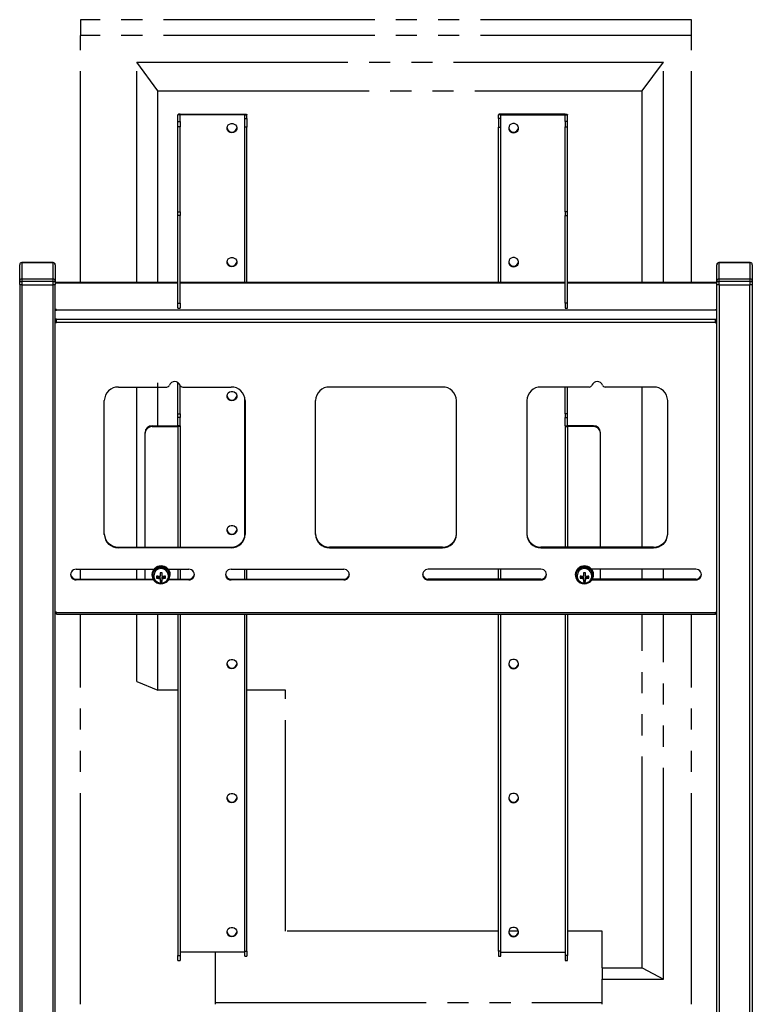
# Model space of a CAD drawing. Extents: x 0 to 6300, y 0 to 4455.
# Drawn here: x 4501 to 5021, y 1757 to 2456 of the extents above; entities that cross this region are included whole.
import ezdxf

# ---------------------------------------------------------------- set-up
doc = ezdxf.new("R2010")
doc.units = 0
doc.header["$LTSCALE"] = 15
doc.linetypes.add('PHAS', pattern=[15, 10, -1, 1, -1, 1, -1])
doc.linetypes.add('SLD-Solid', pattern=[0])
doc.layers.get('0').update_dxf_attribs({"linetype": 'CONTINUOUS'})
doc.layers.add('外形線', color=7, linetype='SLD-Solid')

# ---------------------------------------------------------------- blocks, each defined once
blk = doc.blocks.new('324')
at = {"layer": '外形線', "color": 1, "linetype": 'PHAS', "lineweight": -3}
for p, q in [((11443.81, 6882.24), (11443.81, 6871.12)), ((11877.81, 6882.24), (11443.81, 6882.24)), ((11877.81, 6871.12), (11877.81, 6882.24)), ((11443.81, 6695.65), (11443.81, 6871.12)), ((11877.81, 6871.12), (11443.81, 6871.12)), ((11877.81, 6695.65), (11877.81, 6871.12)), ((11498.81, 6831.65), (11483.81, 6852.09)), ((11483.81, 6852.09), (11857.81, 6852.09)), ((11483.81, 6695.65), (11483.81, 6852.09)), ((11842.81, 6831.65), (11857.81, 6852.09)), ((11857.81, 6695.65), (11857.81, 6852.09)), ((11498.81, 6831.65), (11842.81, 6831.65)), ((11498.81, 6695.65), (11498.81, 6831.65)), ((11842.81, 6695.65), (11842.81, 6831.65)), ((11483.81, 6507.84), (11483.81, 6621.47)), ((11498.81, 6593.93), (11498.81, 6624.36)), ((11842.81, 6507.94), (11842.81, 6621.38)), ((11443.81, 6485.02), (11443.81, 6492.13)), ((11483.81, 6485.02), (11483.81, 6492.13)), ((11489.71, 6485.02), (11489.71, 6492.13)), ((11842.81, 6485.02), (11842.81, 6492.13)), ((11857.81, 6485.02), (11857.81, 6492.13)), ((11443.81, 6183.29), (11443.81, 6460.21)), ((11483.81, 6412.47), (11483.81, 6460.21)), ((11498.81, 6406.29), (11498.81, 6460.21)), ((11842.81, 6209.18), (11842.81, 6460.21)), ((11857.81, 6201.1), (11857.81, 6460.21)), ((11877.81, 6183.29), (11877.81, 6460.21)), ((11483.81, 6412.47), (11498.81, 6406.29)), ((11513.11, 6406.29), (11498.81, 6406.29)), ((11589.41, 6235.1), (11589.41, 6406.29)), ((11740.71, 6235.1), (11589.41, 6235.1)), ((11754.87, 6235.1), (11747.94, 6235.1)), ((11814.41, 6235.1), (11789.71, 6235.1)), ((11814.41, 6209.18), (11814.41, 6235.1)), ((11539.41, 6220.34), (11539.41, 6183.29)), ((11814.41, 6209.18), (11842.81, 6209.18)), ((11814.41, 6209.18), (11814.41, 6201.1)), ((11842.81, 6209.18), (11857.81, 6201.1)), ((11814.41, 6183.29), (11814.41, 6201.1)), ((11814.41, 6201.1), (11857.81, 6201.1)), ((11539.41, 6184.55), (11814.41, 6184.55))]:
    blk.add_line(p, q, dxfattribs=at)

msp = doc.modelspace()

# ---------------------------------------------------------------- linework, layer by layer
at = {"layer": '外形線', "linetype": 'Continuous'}
for p, q in [((4614.9197, 2388.3104), (4613.3197, 2388.3104)), ((4613.3197, 2383.5166), (4613.3197, 2388.3104)), ((4613.3197, 2383.5166), (4614.9197, 2383.5166)), ((4613.3197, 2379.8009), (4613.3197, 2383.5166)), ((4614.9197, 2388.3104), (4614.9197, 2388.8048)), ((4614.9197, 2388.8048), (4660.7197, 2388.8048)), ((4614.9197, 2383.5166), (4614.9197, 2388.3104)), ((4660.7197, 2388.3104), (4614.9197, 2388.3104)), ((4614.9197, 2383.5166), (4614.9197, 2379.8009)), ((4660.7197, 2388.3104), (4660.7197, 2388.8048)), ((4660.7197, 2388.3104), (4662.3197, 2388.3104)), ((4660.7197, 2385.7147), (4660.7197, 2388.3104)), ((4660.7197, 2385.7147), (4662.3197, 2385.7147)), ((4660.7197, 2379.4143), (4660.7197, 2385.7147)), ((4662.3197, 2385.7147), (4662.3197, 2388.3104)), ((4662.3197, 2385.7147), (4662.3197, 2379.4143)), ((4842.5197, 2388.3104), (4840.9197, 2388.3104)), ((4840.9197, 2385.7147), (4840.9197, 2388.3104)), ((4840.9197, 2385.7147), (4840.9197, 2379.4143)), ((4842.5197, 2385.7147), (4840.9197, 2385.7147)), ((4842.5197, 2388.3104), (4842.5197, 2388.8048)), ((4888.3197, 2388.8048), (4842.5197, 2388.8048)), ((4842.5197, 2385.7147), (4842.5197, 2388.3104)), ((4842.5197, 2388.3104), (4888.3197, 2388.3104)), ((4842.5197, 2379.4143), (4842.5197, 2385.7147)), ((4888.3197, 2388.3104), (4888.3197, 2388.8048)), ((4888.3197, 2388.3104), (4889.9197, 2388.3104)), ((4888.3197, 2383.5166), (4888.3197, 2388.3104)), ((4889.9197, 2383.5166), (4888.3197, 2383.5166)), ((4888.3197, 2383.5166), (4888.3197, 2379.8009)), ((4889.9197, 2383.5166), (4889.9197, 2388.3104)), ((4889.9197, 2379.8009), (4889.9197, 2383.5166)), ((4614.9197, 2379.8009), (4613.3197, 2379.8009)), ((4613.3197, 2319.3772), (4613.3197, 2379.8009)), ((4614.9197, 2319.3772), (4614.9197, 2379.8009)), ((4662.3197, 2379.4143), (4660.7197, 2379.4143)), ((4660.7197, 2269.2118), (4660.7197, 2379.4143)), ((4662.3197, 2269.2118), (4662.3197, 2379.4143)), ((4840.9197, 2379.4143), (4842.5197, 2379.4143)), ((4840.9197, 2269.2118), (4840.9197, 2379.4143)), ((4842.5197, 2269.2118), (4842.5197, 2379.4143)), ((4888.3197, 2379.8009), (4889.9197, 2379.8009)), ((4888.3197, 2319.3772), (4888.3197, 2379.8009)), ((4889.9197, 2319.3772), (4889.9197, 2379.8009)), ((4613.3197, 2319.3772), (4614.9197, 2319.3772)), ((4613.3197, 2316.7925), (4613.3197, 2319.3772)), ((4614.9197, 2316.7925), (4613.3197, 2316.7925)), ((4613.3197, 2254.496), (4613.3197, 2316.7925)), ((4614.9197, 2319.3772), (4614.9197, 2316.7925)), ((4614.9197, 2254.496), (4614.9197, 2316.7925)), ((4889.9197, 2319.3772), (4888.3197, 2319.3772)), ((4888.3197, 2319.3772), (4888.3197, 2316.7925)), ((4888.3197, 2316.7925), (4889.9197, 2316.7925)), ((4888.3197, 2254.496), (4888.3197, 2316.7925)), ((4889.9197, 2316.7925), (4889.9197, 2319.3772)), ((4889.9197, 2254.496), (4889.9197, 2316.7925)), ((4500.9197, 2270.3291), (4500.9197, 2281.8863)), ((4524.6197, 2283.3863), (4502.4197, 2283.3863)), ((4502.4197, 2283.3863), (4502.4197, 2283.3129)), ((4502.4197, 2283.3129), (4502.4197, 2271.7557)), ((4524.6197, 2283.3129), (4502.4197, 2283.3129)), ((4524.6197, 2283.3129), (4524.6197, 2283.3863)), ((4524.6197, 2271.7557), (4524.6197, 2283.3129)), ((4526.1197, 2281.8863), (4526.1197, 2270.3291)), ((4995.9197, 2270.3291), (4995.9197, 2281.8863)), ((5019.6197, 2283.3863), (4997.4197, 2283.3863)), ((4997.4197, 2283.3863), (4997.4197, 2283.3129)), ((4997.4197, 2283.3129), (4997.4197, 2271.7557)), ((5019.6197, 2283.3129), (4997.4197, 2283.3129)), ((5019.6197, 2283.3129), (5019.6197, 2283.3863)), ((5019.6197, 2271.7557), (5019.6197, 2283.3129)), ((5021.1197, 2281.8863), (5021.1197, 2270.3291)), ((4502.4197, 2271.7557), (4502.4197, 2269.8656)), ((4502.4197, 2271.7557), (4524.6197, 2271.7557)), ((4524.6197, 2269.8656), (4524.6197, 2271.7557)), ((4997.4197, 2271.7557), (4997.4197, 2269.8656)), ((4997.4197, 2271.7557), (5019.6197, 2271.7557)), ((5019.6197, 2269.8656), (5019.6197, 2271.7557)), ((4500.9197, 2267.9514), (4500.9197, 2270.3291)), ((4501.0197, 2267.7851), (4501.0197, 1630.1428)), ((4524.6197, 2269.8656), (4502.4197, 2269.8656)), ((4502.4197, 2269.8656), (4502.4197, 2267.4879)), ((4502.4197, 2267.4879), (4524.6197, 2267.4879)), ((4502.6197, 1633.3023), (4502.6197, 2267.4879)), ((4524.4197, 2267.4879), (4524.4197, 1633.3023)), ((4524.6197, 2267.4879), (4524.6197, 2269.8656)), ((4526.0197, 1633.3023), (4526.0197, 2267.7851)), ((4526.1197, 2270.3291), (4526.1197, 2267.9514)), ((4613.3197, 2269.2118), (4526.1197, 2269.2118)), ((4613.3197, 2268.7173), (4526.1197, 2268.7173)), ((4888.3197, 2269.2118), (4614.9197, 2269.2118)), ((4888.3197, 2268.7173), (4614.9197, 2268.7173)), ((4995.9197, 2269.2118), (4889.9197, 2269.2118)), ((4995.9197, 2268.7173), (4889.9197, 2268.7173)), ((4995.9197, 2267.9514), (4995.9197, 2270.3291)), ((4996.0197, 1633.3023), (4996.0197, 2267.7851)), ((5019.6197, 2269.8656), (4997.4197, 2269.8656)), ((4997.4197, 2269.8656), (4997.4197, 2267.4879)), ((4997.4197, 2267.4879), (5019.6197, 2267.4879)), ((4997.6197, 2267.4879), (4997.6197, 1633.3023)), ((5019.4197, 1633.3023), (5019.4197, 2267.4879)), ((5019.6197, 2267.4879), (5019.6197, 2269.8656)), ((5021.0197, 2267.7851), (5021.0197, 1630.1428)), ((5021.1197, 2270.3291), (5021.1197, 2267.9514)), ((4613.3197, 2254.496), (4614.9197, 2254.496)), ((4613.3197, 2251.041), (4613.3197, 2254.496)), ((4613.3197, 2251.041), (4614.9197, 2251.041)), ((4614.9197, 2254.496), (4614.9197, 2251.041)), ((4889.9197, 2254.496), (4888.3197, 2254.496)), ((4888.3197, 2254.496), (4888.3197, 2251.041)), ((4888.3197, 2251.041), (4889.9197, 2251.041)), ((4889.9197, 2251.041), (4889.9197, 2254.496)), ((4527.0197, 2250.0766), (4526.0197, 2250.0766)), ((4526.0197, 2249.5726), (4527.0197, 2249.5726)), ((4527.0197, 2249.6962), (4527.0197, 2250.0766)), ((4527.0197, 2249.5726), (4527.0197, 2249.6962)), ((4995.0197, 2249.6962), (4527.0197, 2249.6962)), ((4995.0197, 2250.0766), (4996.0197, 2250.0766)), ((4995.0197, 2249.6962), (4995.0197, 2250.0766)), ((4995.0197, 2249.5726), (4995.0197, 2249.6962)), ((4996.0197, 2249.5726), (4995.0197, 2249.5726)), ((4527.0197, 2243.2069), (4526.0197, 2243.2069)), ((4527.0197, 2241.6852), (4526.0197, 2241.6852)), ((4527.0197, 2241.1811), (4526.0197, 2241.1811)), ((4527.0197, 2240.6867), (4526.0197, 2240.6867)), ((4527.0197, 2243.2069), (4527.0197, 2243.0833)), ((4527.0197, 2241.0672), (4527.0197, 2243.0833)), ((4995.0197, 2243.0833), (4527.0197, 2243.0833)), ((4527.0197, 2241.0672), (4995.0197, 2241.0672)), ((4527.0197, 2241.0672), (4527.0197, 2240.6867)), ((4995.0197, 2243.2069), (4996.0197, 2243.2069)), ((4995.0197, 2243.2069), (4995.0197, 2243.0833)), ((4995.0197, 2241.0672), (4995.0197, 2243.0833)), ((4995.0197, 2241.6852), (4996.0197, 2241.6852)), ((4995.0197, 2241.1811), (4996.0197, 2241.1811)), ((4995.0197, 2241.0672), (4995.0197, 2240.6867)), ((4995.0197, 2240.6867), (4996.0197, 2240.6867)), ((4571.0197, 2195.036), (4605.3629, 2195.036)), ((4613.3197, 2176.0082), (4613.3197, 2198.1484)), ((4614.9197, 2176.0082), (4614.9197, 2196.0291)), ((4616.6766, 2195.036), (4651.0197, 2195.036)), ((4801.0197, 2195.036), (4721.0197, 2195.036)), ((4905.3629, 2195.036), (4871.0197, 2195.036)), ((4888.3197, 2176.0082), (4888.3197, 2195.036)), ((4889.9197, 2176.0082), (4889.9197, 2195.036)), ((4951.0197, 2195.036), (4916.6766, 2195.036)), ((4660.7197, 2088.6022), (4660.7197, 2187.8375)), ((4561.0197, 2090.4198), (4561.0197, 2185.5255)), ((4661.0197, 2185.5255), (4661.0197, 2090.4198)), ((4711.0197, 2090.4198), (4711.0197, 2185.5255)), ((4811.0197, 2090.4198), (4811.0197, 2185.5255)), ((4861.0197, 2185.5255), (4861.0197, 2090.4198)), ((4961.0197, 2090.4198), (4961.0197, 2185.5255)), ((4613.3197, 2176.0082), (4614.9197, 2176.0082)), ((4613.3197, 2173.4881), (4613.3197, 2176.0082)), ((4614.9197, 2176.0082), (4614.9197, 2173.4881)), ((4889.9197, 2176.0082), (4888.3197, 2176.0082)), ((4888.3197, 2176.0082), (4888.3197, 2173.4881)), ((4889.9197, 2173.4881), (4889.9197, 2176.0082)), ((4594.9197, 2167.4932), (4594.9197, 2166.9987)), ((4594.9197, 2167.4932), (4613.3197, 2167.4932)), ((4594.9197, 2166.9987), (4613.3197, 2166.9987)), ((4614.9197, 2173.4881), (4613.3197, 2173.4881)), ((4613.3197, 2167.4932), (4613.3197, 2173.4881)), ((4613.3197, 2166.9987), (4613.3197, 2167.4932)), ((4614.9197, 2167.4932), (4613.3197, 2167.4932)), ((4613.3197, 2166.9987), (4613.3197, 2081.4037)), ((4614.9197, 2167.4932), (4614.9197, 2173.4881)), ((4614.9197, 2167.4932), (4614.9197, 2081.4037)), ((4888.3197, 2173.4881), (4889.9197, 2173.4881)), ((4888.3197, 2167.4932), (4888.3197, 2173.4881)), ((4888.3197, 2167.4932), (4888.3197, 2081.4037)), ((4888.3197, 2167.4932), (4889.9197, 2167.4932)), ((4889.9197, 2167.4932), (4889.9197, 2173.4881)), ((4889.9197, 2166.9987), (4889.9197, 2167.4932)), ((4908.3197, 2167.4932), (4889.9197, 2167.4932)), ((4908.3197, 2166.9987), (4889.9197, 2166.9987)), ((4889.9197, 2166.9987), (4889.9197, 2081.4037)), ((4908.3197, 2167.4932), (4908.3197, 2166.9987)), ((4589.9197, 2162.2435), (4589.9197, 2162.7379)), ((4589.9197, 2081.4037), (4589.9197, 2162.2435)), ((4913.3197, 2162.2435), (4913.3197, 2162.7379)), ((4913.3197, 2081.4037), (4913.3197, 2162.2435)), ((4571.0197, 2080.9092), (4571.0197, 2081.4037)), ((4571.0197, 2081.4037), (4651.0197, 2081.4037)), ((4651.0197, 2080.9092), (4571.0197, 2080.9092)), ((4651.0197, 2080.9092), (4651.0197, 2081.4037)), ((4721.0197, 2081.4037), (4721.0197, 2080.9092)), ((4801.0197, 2081.4037), (4721.0197, 2081.4037)), ((4721.0197, 2080.9092), (4801.0197, 2080.9092)), ((4801.0197, 2081.4037), (4801.0197, 2080.9092)), ((4871.0197, 2080.9092), (4871.0197, 2081.4037)), ((4951.0197, 2081.4037), (4871.0197, 2081.4037)), ((4871.0197, 2080.9092), (4951.0197, 2080.9092)), ((4951.0197, 2080.9092), (4951.0197, 2081.4037)), ((4541.0197, 2065.6923), (4596.1963, 2065.6923)), ((4589.9197, 2058.5783), (4589.9197, 2065.6923)), ((4595.2403, 2061.5911), (4595.2403, 2062.0546)), ((4606.4432, 2065.6923), (4621.0197, 2065.6923)), ((4613.3197, 2065.6923), (4613.3197, 2058.5783)), ((4614.9197, 2065.6923), (4614.9197, 2058.5783)), ((4651.0197, 2065.6923), (4731.0197, 2065.6923)), ((4660.7197, 2058.5783), (4660.7197, 2065.6923)), ((4662.3197, 2058.5783), (4662.3197, 2065.6923)), ((4871.0197, 2065.6923), (4791.0197, 2065.6923)), ((4840.9197, 2058.5783), (4840.9197, 2065.6923)), ((4842.5197, 2058.5783), (4842.5197, 2065.6923)), ((4895.8403, 2061.5911), (4895.8403, 2062.0546)), ((4981.0197, 2065.6923), (4907.0432, 2065.6923)), ((4913.3197, 2058.5783), (4913.3197, 2065.6923)), ((4541.0197, 2058.0839), (4541.0197, 2058.5783)), ((4541.0197, 2058.5783), (4595.6369, 2058.5783)), ((4595.9584, 2058.0839), (4541.0197, 2058.0839)), ((4594.8197, 2061.8881), (4594.8197, 2061.5791)), ((4596.0936, 2061.5911), (4595.2403, 2061.5911)), ((4595.2403, 2061.1036), (4595.2403, 2060.64)), ((4595.2403, 2061.1036), (4596.0834, 2061.1036)), ((4595.2403, 2060.64), (4596.0936, 2060.64)), ((4598.1697, 2060.0932), (4600.5697, 2060.0932)), ((4600.5697, 2060.6237), (4600.1972, 2060.6237)), ((4600.1972, 2059.1971), (4600.5697, 2059.1971)), ((4600.5697, 2060.9779), (4600.5697, 2060.6237)), ((4600.5697, 2059.1971), (4600.5697, 2060.0932)), ((4600.5697, 2059.1971), (4600.5697, 2058.8428)), ((4600.5697, 2057.8107), (4602.0697, 2057.8107)), ((4602.0697, 2060.6237), (4602.0697, 2060.9779)), ((4602.4422, 2060.6237), (4602.0697, 2060.6237)), ((4602.0697, 2059.1971), (4602.0697, 2060.0932)), ((4602.0697, 2060.0932), (4604.4697, 2060.0932)), ((4602.0697, 2059.1971), (4602.4422, 2059.1971)), ((4602.0697, 2058.8428), (4602.0697, 2059.1971)), ((4621.0197, 2058.0839), (4606.6811, 2058.0839)), ((4607.0026, 2058.5783), (4621.0197, 2058.5783)), ((4607.4197, 2061.1156), (4607.4197, 2061.5791)), ((4607.8197, 2061.5791), (4607.8197, 2061.8881)), ((4621.0197, 2058.0839), (4621.0197, 2058.5783)), ((4651.0197, 2058.0839), (4651.0197, 2058.5783)), ((4651.0197, 2058.5783), (4731.0197, 2058.5783)), ((4731.0197, 2058.0839), (4651.0197, 2058.0839)), ((4731.0197, 2058.0839), (4731.0197, 2058.5783)), ((4791.0197, 2058.0839), (4791.0197, 2058.5783)), ((4871.0197, 2058.5783), (4791.0197, 2058.5783)), ((4791.0197, 2058.0839), (4871.0197, 2058.0839)), ((4871.0197, 2058.0839), (4871.0197, 2058.5783)), ((4895.4197, 2061.8881), (4895.4197, 2061.5791)), ((4896.6936, 2061.5911), (4895.8403, 2061.5911)), ((4895.8403, 2061.1036), (4895.8403, 2060.64)), ((4895.8403, 2061.1036), (4896.6834, 2061.1036)), ((4895.8403, 2060.64), (4896.6936, 2060.64)), ((4898.7697, 2060.0932), (4901.1697, 2060.0932)), ((4901.1697, 2060.6237), (4900.7972, 2060.6237)), ((4900.7972, 2059.1971), (4901.1697, 2059.1971)), ((4901.1697, 2060.9779), (4901.1697, 2060.6237)), ((4901.1697, 2059.1971), (4901.1697, 2060.0932)), ((4901.1697, 2059.1971), (4901.1697, 2058.8428)), ((4901.1697, 2057.8107), (4902.6697, 2057.8107)), ((4902.6697, 2060.6237), (4902.6697, 2060.9779)), ((4903.0422, 2060.6237), (4902.6697, 2060.6237)), ((4902.6697, 2060.0932), (4905.0697, 2060.0932)), ((4902.6697, 2059.1971), (4902.6697, 2060.0932)), ((4902.6697, 2059.1971), (4903.0422, 2059.1971)), ((4902.6697, 2058.8428), (4902.6697, 2059.1971)), ((4907.2811, 2058.0839), (4981.0197, 2058.0839)), ((4981.0197, 2058.5783), (4907.6026, 2058.5783)), ((4908.0197, 2061.1156), (4908.0197, 2061.5791)), ((4908.4197, 2061.5791), (4908.4197, 2061.8881)), ((4981.0197, 2058.0839), (4981.0197, 2058.5783)), ((4527.0197, 2035.2585), (4526.0197, 2035.2585)), ((4527.0197, 2033.9745), (4526.0197, 2033.9745)), ((4527.0197, 2035.2585), (4527.0197, 2034.8781)), ((4527.0197, 2034.8781), (4995.0197, 2034.8781)), ((4527.0197, 2033.7725), (4527.0197, 2034.8781)), ((4995.0197, 2035.2585), (4996.0197, 2035.2585)), ((4995.0197, 2035.2585), (4995.0197, 2034.8781)), ((4995.0197, 2033.7725), (4995.0197, 2034.8781)), ((4995.0197, 2033.9745), (4996.0197, 2033.9745)), ((4527.0197, 2033.7725), (4995.0197, 2033.7725)), ((4613.3197, 2033.7725), (4613.3197, 1791.4244)), ((4614.9197, 2033.7725), (4614.9197, 1791.4244)), ((4660.7197, 1794.5146), (4660.7197, 2033.7725)), ((4662.3197, 1794.5146), (4662.3197, 2033.7725)), ((4840.9197, 1794.5146), (4840.9197, 2033.7725)), ((4842.5197, 1794.5146), (4842.5197, 2033.7725)), ((4888.3197, 2033.7725), (4888.3197, 1791.4244)), ((4889.9197, 2033.7725), (4889.9197, 1791.4244)), ((4613.3197, 1791.4244), (4614.9197, 1791.4244)), ((4613.3197, 1787.9695), (4613.3197, 1791.4244)), ((4660.7197, 1793.9001), (4614.9197, 1793.9001)), ((4614.9197, 1791.4244), (4614.9197, 1787.9695)), ((4660.7197, 1794.5146), (4662.3197, 1794.5146)), ((4660.7197, 1791.0596), (4660.7197, 1794.5146)), ((4660.7197, 1791.0596), (4662.3197, 1791.0596)), ((4662.3197, 1794.5146), (4662.3197, 1791.0596)), ((4842.5197, 1794.5146), (4840.9197, 1794.5146)), ((4840.9197, 1794.5146), (4840.9197, 1791.0596)), ((4840.9197, 1791.0596), (4842.5197, 1791.0596)), ((4842.5197, 1791.0596), (4842.5197, 1794.5146)), ((4842.5197, 1793.9001), (4888.3197, 1793.9001)), ((4889.9197, 1791.4244), (4888.3197, 1791.4244)), ((4888.3197, 1791.4244), (4888.3197, 1787.9695)), ((4889.9197, 1787.9695), (4889.9197, 1791.4244)), ((4613.3197, 1787.9695), (4614.9197, 1787.9695)), ((4888.3197, 1787.9695), (4889.9197, 1787.9695))]:
    msp.add_line(p, q, dxfattribs=at)
at = {"layer": '外形線', "color": 1, "linetype": 'PHAS', "lineweight": -3}
msp.add_line((4689.6197, 1979.8505), (4662.3197, 1979.8505), dxfattribs=at)
at = {"layer": '外形線', "linetype": 'Continuous', "flags": 128}
for points in [[(4614.9197, 2388.8048), (4614.6076, 2388.7953), (4614.3074, 2388.7672), (4614.0308, 2388.7215), (4613.7884, 2388.66), (4613.5894, 2388.5851), (4613.4415, 2388.4997), (4613.3505, 2388.4069), (4613.3197, 2388.3104)], [(4660.7197, 2388.8048), (4661.0319, 2388.7953), (4661.332, 2388.7672), (4661.6086, 2388.7215), (4661.8511, 2388.66), (4662.0501, 2388.5851), (4662.1979, 2388.4997), (4662.289, 2388.4069), (4662.3197, 2388.3104)], [(4842.5197, 2388.8048), (4842.2076, 2388.7953), (4841.9074, 2388.7672), (4841.6308, 2388.7215), (4841.3884, 2388.66), (4841.1894, 2388.5851), (4841.0415, 2388.4997), (4840.9505, 2388.4069), (4840.9197, 2388.3104)], [(4888.3197, 2388.8048), (4888.6319, 2388.7953), (4888.932, 2388.7672), (4889.2086, 2388.7215), (4889.4511, 2388.66), (4889.6501, 2388.5851), (4889.7979, 2388.4997), (4889.889, 2388.4069), (4889.9197, 2388.3104)], [(4651.6197, 2375.4712), (4650.4833, 2375.6515), (4649.47, 2376.1731), (4648.6897, 2376.9793), (4648.2268, 2377.9827), (4648.1317, 2379.0747), (4648.4145, 2380.137), (4649.0447, 2381.0543), (4649.9539, 2381.7274), (4651.0436, 2382.0831), (4652.1958, 2382.0831), (4653.2856, 2381.7274), (4654.1948, 2381.0543), (4654.8249, 2380.137), (4655.1078, 2379.0747), (4655.0126, 2377.9827), (4654.5498, 2376.9793), (4653.7695, 2376.1731), (4652.7562, 2375.6515), (4651.6197, 2375.4712)], [(4851.6197, 2375.4712), (4852.7562, 2375.6515), (4853.7695, 2376.1731), (4854.5498, 2376.9793), (4855.0126, 2377.9827), (4855.1078, 2379.0747), (4854.8249, 2380.137), (4854.1948, 2381.0543), (4853.2855, 2381.7274), (4852.1958, 2382.0831), (4851.0437, 2382.0831), (4849.9539, 2381.7274), (4849.0447, 2381.0543), (4848.4145, 2380.137), (4848.1317, 2379.0747), (4848.2268, 2377.9827), (4848.6896, 2376.9793), (4849.47, 2376.1731), (4850.4833, 2375.6515), (4851.6197, 2375.4712)], [(4651.6197, 2280.3655), (4650.4833, 2280.5459), (4649.47, 2281.0674), (4648.6897, 2281.8736), (4648.2268, 2282.8771), (4648.1317, 2283.9691), (4648.4145, 2285.0313), (4649.0447, 2285.9487), (4649.9539, 2286.6217), (4651.0436, 2286.9775), (4652.1958, 2286.9775), (4653.2856, 2286.6217), (4654.1948, 2285.9487), (4654.8249, 2285.0313), (4655.1078, 2283.9691), (4655.0126, 2282.8771), (4654.5498, 2281.8736), (4653.7695, 2281.0674), (4652.7562, 2280.5459), (4651.6197, 2280.3655)], [(4851.6197, 2280.3655), (4852.7562, 2280.5459), (4853.7695, 2281.0674), (4854.5498, 2281.8736), (4855.0126, 2282.8771), (4855.1078, 2283.9691), (4854.8249, 2285.0313), (4854.1948, 2285.9487), (4853.2855, 2286.6217), (4852.1958, 2286.9775), (4851.0437, 2286.9775), (4849.9539, 2286.6217), (4849.0447, 2285.9487), (4848.4145, 2285.0313), (4848.1317, 2283.9691), (4848.2268, 2282.8771), (4848.6896, 2281.8736), (4849.47, 2281.0674), (4850.4833, 2280.5459), (4851.6197, 2280.3655)], [(4500.9197, 2270.3291), (4500.9485, 2270.2387), (4501.0339, 2270.1517), (4501.1725, 2270.0716), (4501.3591, 2270.0013), (4501.5864, 2269.9437), (4501.8457, 2269.9009), (4502.1271, 2269.8744), (4502.4197, 2269.8656)], [(4502.4197, 2267.4879), (4502.1271, 2267.4968), (4501.8457, 2267.5232), (4501.5864, 2267.566), (4501.3591, 2267.6237), (4501.1725, 2267.6939), (4501.0339, 2267.774), (4500.9485, 2267.861), (4500.9197, 2267.9514)], [(4524.6197, 2269.8656), (4524.9124, 2269.8744), (4525.1938, 2269.9009), (4525.4531, 2269.9437), (4525.6804, 2270.0013), (4525.8669, 2270.0716), (4526.0055, 2270.1517), (4526.0909, 2270.2387), (4526.1197, 2270.3291)], [(4526.1197, 2267.9514), (4526.0909, 2267.861), (4526.0055, 2267.774), (4525.8669, 2267.6939), (4525.6804, 2267.6237), (4525.4531, 2267.566), (4525.1938, 2267.5232), (4524.9124, 2267.4968), (4524.6197, 2267.4879)], [(4995.9197, 2270.3291), (4995.9485, 2270.2387), (4996.0339, 2270.1517), (4996.1725, 2270.0716), (4996.3591, 2270.0013), (4996.5864, 2269.9437), (4996.8457, 2269.9009), (4997.1271, 2269.8744), (4997.4197, 2269.8656)], [(4997.4197, 2267.4879), (4997.1271, 2267.4968), (4996.8457, 2267.5232), (4996.5864, 2267.566), (4996.3591, 2267.6237), (4996.1725, 2267.6939), (4996.0339, 2267.774), (4995.9485, 2267.861), (4995.9197, 2267.9514)], [(5019.6197, 2269.8656), (5019.9124, 2269.8744), (5020.1938, 2269.9009), (5020.4531, 2269.9437), (5020.6804, 2270.0013), (5020.8669, 2270.0716), (5021.0055, 2270.1517), (5021.0909, 2270.2387), (5021.1197, 2270.3291)], [(5021.1197, 2267.9514), (5021.0909, 2267.861), (5021.0055, 2267.774), (5020.8669, 2267.6939), (5020.6804, 2267.6237), (5020.4531, 2267.566), (5020.1938, 2267.5232), (5019.9124, 2267.4968), (5019.6197, 2267.4879)], [(4651.6197, 2185.2599), (4650.4833, 2185.4402), (4649.47, 2185.9617), (4648.6897, 2186.7679), (4648.2268, 2187.7714), (4648.1317, 2188.8635), (4648.4145, 2189.9257), (4649.0447, 2190.843), (4649.9539, 2191.516), (4651.0436, 2191.8719), (4652.1958, 2191.8719), (4653.2856, 2191.516), (4654.1948, 2190.843), (4654.8249, 2189.9257), (4655.1078, 2188.8635), (4655.0126, 2187.7714), (4654.5498, 2186.7679), (4653.7695, 2185.9617), (4652.7562, 2185.4402), (4651.6197, 2185.2599)], [(4614.9197, 2167.4932), (4614.889, 2167.3967), (4614.7979, 2167.304), (4614.6501, 2167.2185), (4614.4511, 2167.1436), (4614.2086, 2167.0821), (4613.932, 2167.0364), (4613.6319, 2167.0082), (4613.3197, 2166.9987)], [(4888.3197, 2167.4932), (4888.3505, 2167.3967), (4888.4415, 2167.304), (4888.5894, 2167.2185), (4888.7884, 2167.1436), (4889.0308, 2167.0821), (4889.3074, 2167.0364), (4889.6076, 2167.0082), (4889.9197, 2166.9987)], [(4651.6197, 2090.1542), (4650.4833, 2090.3346), (4649.47, 2090.8561), (4648.6897, 2091.6623), (4648.2268, 2092.6658), (4648.1317, 2093.7578), (4648.4145, 2094.82), (4649.0447, 2095.7374), (4649.9539, 2096.4104), (4651.0436, 2096.7662), (4652.1958, 2096.7662), (4653.2856, 2096.4104), (4654.1948, 2095.7374), (4654.8249, 2094.82), (4655.1078, 2093.7578), (4655.0126, 2092.6658), (4654.5498, 2091.6623), (4653.7695, 2090.8561), (4652.7562, 2090.3346), (4651.6197, 2090.1542)], [(4595.2403, 2060.64), (4595.5426, 2059.2531), (4596.1894, 2057.9772), (4597.1419, 2056.8883), (4598.3435, 2056.0515), (4599.7225, 2055.5165), (4601.1968, 2055.3153), (4602.6783, 2055.4599), (4604.0789, 2055.9415), (4605.315, 2056.7316), (4606.3129, 2057.7831), (4607.0132, 2059.0331), (4607.3741, 2060.4073), (4607.3741, 2061.8238), (4607.0132, 2063.198), (4606.3129, 2064.4481), (4605.315, 2065.4995), (4604.0789, 2066.2896), (4602.6783, 2066.7713), (4601.1968, 2066.9158), (4599.7225, 2066.7146), (4598.3435, 2066.1796), (4597.1419, 2065.3428), (4596.1894, 2064.2539), (4595.5426, 2062.978), (4595.2403, 2061.5911)], [(4895.8403, 2060.64), (4896.1426, 2059.2531), (4896.7894, 2057.9772), (4897.7419, 2056.8883), (4898.9435, 2056.0515), (4900.3225, 2055.5165), (4901.7968, 2055.3153), (4903.2783, 2055.4599), (4904.6789, 2055.9415), (4905.915, 2056.7316), (4906.9129, 2057.7831), (4907.6132, 2059.0331), (4907.9741, 2060.4073), (4907.9741, 2061.8238), (4907.6132, 2063.198), (4906.9129, 2064.4481), (4905.915, 2065.4995), (4904.6789, 2066.2896), (4903.2783, 2066.7713), (4901.7968, 2066.9158), (4900.3225, 2066.7146), (4898.9435, 2066.1796), (4897.7419, 2065.3428), (4896.7894, 2064.2539), (4896.1426, 2062.978), (4895.8403, 2061.5911)], [(4651.6197, 1995.0486), (4650.4833, 1995.2289), (4649.47, 1995.7504), (4648.6897, 1996.5566), (4648.2268, 1997.5601), (4648.1317, 1998.6522), (4648.4145, 1999.7144), (4649.0447, 2000.6317), (4649.9539, 2001.3047), (4651.0436, 2001.6606), (4652.1958, 2001.6606), (4653.2856, 2001.3047), (4654.1948, 2000.6317), (4654.8249, 1999.7144), (4655.1078, 1998.6522), (4655.0126, 1997.5601), (4654.5498, 1996.5566), (4653.7695, 1995.7504), (4652.7562, 1995.2289), (4651.6197, 1995.0486)], [(4851.6197, 1995.0486), (4852.7562, 1995.2289), (4853.7695, 1995.7504), (4854.5498, 1996.5566), (4855.0126, 1997.5601), (4855.1078, 1998.6522), (4854.8249, 1999.7144), (4854.1948, 2000.6317), (4853.2855, 2001.3047), (4852.1958, 2001.6606), (4851.0437, 2001.6606), (4849.9539, 2001.3047), (4849.0447, 2000.6317), (4848.4145, 1999.7144), (4848.1317, 1998.6522), (4848.2268, 1997.5601), (4848.6896, 1996.5566), (4849.47, 1995.7504), (4850.4833, 1995.2289), (4851.6197, 1995.0486)], [(4651.6197, 1899.9429), (4650.4833, 1900.1232), (4649.47, 1900.6448), (4648.6897, 1901.451), (4648.2268, 1902.4544), (4648.1317, 1903.5465), (4648.4145, 1904.6087), (4649.0447, 1905.5261), (4649.9539, 1906.1991), (4651.0436, 1906.5549), (4652.1958, 1906.5549), (4653.2856, 1906.1991), (4654.1948, 1905.5261), (4654.8249, 1904.6087), (4655.1078, 1903.5465), (4655.0126, 1902.4544), (4654.5498, 1901.451), (4653.7695, 1900.6448), (4652.7562, 1900.1232), (4651.6197, 1899.9429)], [(4851.6197, 1899.9429), (4852.7562, 1900.1232), (4853.7695, 1900.6448), (4854.5498, 1901.451), (4855.0126, 1902.4544), (4855.1078, 1903.5465), (4854.8249, 1904.6087), (4854.1948, 1905.5261), (4853.2855, 1906.1991), (4852.1958, 1906.5549), (4851.0437, 1906.5549), (4849.9539, 1906.1991), (4849.0447, 1905.5261), (4848.4145, 1904.6087), (4848.1317, 1903.5465), (4848.2268, 1902.4544), (4848.6896, 1901.451), (4849.47, 1900.6448), (4850.4833, 1900.1232), (4851.6197, 1899.9429)], [(4651.6197, 1804.8373), (4650.4833, 1805.0176), (4649.47, 1805.5391), (4648.6897, 1806.3453), (4648.2268, 1807.3488), (4648.1317, 1808.4409), (4648.4145, 1809.5031), (4649.0447, 1810.4204), (4649.9539, 1811.0934), (4651.0436, 1811.4492), (4652.1958, 1811.4492), (4653.2856, 1811.0934), (4654.1948, 1810.4204), (4654.8249, 1809.5031), (4655.1078, 1808.4409), (4655.0126, 1807.3488), (4654.5498, 1806.3453), (4653.7695, 1805.5391), (4652.7562, 1805.0176), (4651.6197, 1804.8373)], [(4851.6197, 1804.8373), (4852.7562, 1805.0176), (4853.7695, 1805.5391), (4854.5498, 1806.3453), (4855.0126, 1807.3488), (4855.1078, 1808.4409), (4854.8249, 1809.5031), (4854.1948, 1810.4204), (4853.2855, 1811.0934), (4852.1958, 1811.4492), (4851.0437, 1811.4492), (4849.9539, 1811.0934), (4849.0447, 1810.4204), (4848.4145, 1809.5031), (4848.1317, 1808.4409), (4848.2268, 1807.3488), (4848.6896, 1806.3453), (4849.47, 1805.5391), (4850.4833, 1805.0176), (4851.6197, 1804.8373)]]:
    msp.add_lwpolyline(points, dxfattribs=at)
at = {"layer": '外形線', "linetype": 'Continuous'}
for centre, radius, start, end in [((4651.6197, 2379.4296), 3.5112, 186.2537615, 353.7462385), ((4851.6197, 2379.4296), 3.5112, 186.2539487, 353.7460513), ((4502.4197, 2281.8863), 1.5, 90, 180), ((4502.384, 2281.8486), 1.4647, 88.6000293, 178.5252826), ((4524.6197, 2281.8863), 1.5, 0, 90), ((4524.6555, 2281.8487), 1.4647, 1.47389, 91.4002296), ((4651.6197, 2284.3239), 3.5112, 186.2533564, 353.7466436), ((4851.6197, 2284.3239), 3.5112, 186.2535436, 353.7464564), ((4997.4197, 2281.8863), 1.5, 90, 180), ((4997.3839, 2281.8487), 1.4647, 88.5997704, 178.52611), ((5019.6197, 2281.8863), 1.5, 0, 90), ((5019.6555, 2281.8486), 1.4647, 1.4747174, 91.3999707), ((4502.384, 2270.2914), 1.4647, 88.6000293, 178.5252826), ((4524.6555, 2270.2914), 1.4647, 1.47389, 91.4002296), ((4997.3839, 2270.2914), 1.4647, 88.5997704, 178.52611), ((5019.6555, 2270.2914), 1.4647, 1.4747174, 91.3999707), ((4570.7809, 2185.2745), 9.7644, 88.5986612, 178.5270202), ((4605.39, 2197.0316), 1.9958, 269.2204083, 338.6215702), ((4611.0197, 2194.7929), 4.0628, 21.8369914, 158.1630086), ((4616.6494, 2197.0316), 1.9958, 201.3779479, 270.7796543), ((4651.2585, 2185.2745), 9.7644, 1.4728866, 91.4013894), ((4720.7809, 2185.2745), 9.7644, 88.5986327, 178.5270701), ((4801.2585, 2185.2745), 9.7644, 1.4729299, 91.4013673), ((4870.7809, 2185.2745), 9.7644, 88.5986106, 178.5271134), ((4905.39, 2197.0316), 1.9958, 269.2203457, 338.6220521), ((4911.0197, 2194.7929), 4.0628, 21.8369914, 158.1630086), ((4916.6494, 2197.0316), 1.9958, 201.3784298, 270.7795917), ((4951.2585, 2185.2745), 9.7644, 1.4729798, 91.4013388), ((4651.6197, 2189.2183), 3.5112, 186.2533564, 353.7466436), ((4594.8004, 2162.6124), 4.8823, 88.5990815, 178.5265147), ((4594.8004, 2162.1179), 4.8823, 88.5990815, 178.5265147), ((4908.4391, 2162.6124), 4.8823, 1.4734825, 91.4007508), ((4908.4391, 2162.1179), 4.8823, 1.4734825, 91.4007508), ((4570.781, 2091.1652), 9.7645, 181.4729726, 271.4009873), ((4570.781, 2090.6708), 9.7645, 181.4729726, 271.4009873), ((4651.6197, 2094.1126), 3.5112, 186.2533564, 353.7466436), ((4651.2585, 2091.1652), 9.7645, 268.5989621, 358.5271206), ((4651.2585, 2090.6708), 9.7645, 268.5989621, 358.5271206), ((4720.781, 2091.1652), 9.7645, 181.4729227, 271.4010159), ((4720.781, 2090.6708), 9.7645, 181.4729227, 271.4010159), ((4801.2585, 2091.1652), 9.7645, 268.5989841, 358.5270773), ((4801.2585, 2090.6708), 9.7645, 268.5989841, 358.5270773), ((4870.781, 2091.1652), 9.7645, 181.4728794, 271.4010379), ((4870.781, 2090.6708), 9.7645, 181.4728794, 271.4010379), ((4951.2585, 2091.1652), 9.7645, 268.5990127, 358.5270274), ((4951.2585, 2090.6708), 9.7645, 268.5990127, 358.5270274), ((4540.9352, 2062.5015), 3.9241, 185.354025, 271.23493), ((4540.8812, 2061.8881), 3.8067, 87.9145499, 272.0854501), ((4601.135, 2061.756), 6.3167, 88.3245349, 178.8018098), ((4601.01, 2061.6229), 6.1459, 87.1115503, 237.667388), ((4601.3111, 2061.3323), 6.1136, 2.3132322, 173.2150122), ((4601.3187, 2060.9254), 5.2531, 1.6555024, 177.7343293), ((4601.4571, 2061.7062), 6.3653, 1.6374568, 91.2363297), ((4601.5973, 2061.6127), 6.1545, 302.6361134, 92.5850852), ((4621.1583, 2061.8881), 3.8067, 267.914621, 92.085379), ((4621.1179, 2062.4862), 3.9091, 268.5607874, 354.8502575), ((4650.9351, 2062.5015), 3.9241, 185.3538112, 271.2351439), ((4650.8812, 2061.8881), 3.8067, 87.9145143, 272.0854857), ((4731.1583, 2061.8881), 3.8067, 267.914541, 92.085459), ((4731.1179, 2062.4862), 3.9091, 268.5607361, 354.8503088), ((4790.9215, 2062.4862), 3.9091, 185.1496912, 271.4392639), ((4790.8812, 2061.8881), 3.8067, 87.914541, 272.085459), ((4871.1583, 2061.8881), 3.8067, 267.9145143, 92.0854857), ((4871.1043, 2062.5015), 3.9241, 268.7648561, 354.6461888), ((4901.735, 2061.756), 6.3167, 88.3244954, 178.8017181), ((4901.61, 2061.6229), 6.1459, 87.1113487, 237.6675896), ((4901.9111, 2061.3323), 6.1136, 2.3133244, 173.2149255), ((4901.9187, 2060.9254), 5.2531, 1.6554637, 177.7343672), ((4902.0571, 2061.7062), 6.3653, 1.6375072, 91.2362793), ((4902.1973, 2061.6127), 6.1545, 302.636006, 92.5850557), ((4981.1583, 2061.8881), 3.8067, 267.9145499, 92.0854501), ((4981.1043, 2062.5015), 3.9241, 268.76507, 354.645975), ((4601.2749, 2059.8634), 1.3188, 122.3221388, 144.7978188), ((4601.2748, 2059.9571), 1.3186, 215.1946248, 237.6757897), ((4601.3646, 2059.8634), 1.3188, 35.2021812, 57.6778612), ((4601.3646, 2059.9571), 1.3186, 302.3242103, 324.8053752), ((4901.8749, 2059.8634), 1.3188, 122.3221388, 144.7978188), ((4901.8748, 2059.9571), 1.3186, 215.1946248, 237.6757897), ((4901.9647, 2059.8636), 1.3187, 35.1997371, 57.6780161), ((4901.9648, 2059.957), 1.3185, 302.3240527, 324.807822), ((4651.6197, 1999.0069), 3.5112, 186.2541498, 353.7458502), ((4851.6197, 1999.007), 3.5112, 186.254337, 353.745663), ((4651.6197, 1903.9013), 3.5112, 186.2537615, 353.7462385), ((4851.6197, 1903.9013), 3.5112, 186.2539487, 353.7460513), ((4651.6197, 1808.7957), 3.5112, 186.2541397, 353.7458603), ((4851.6197, 1808.7957), 3.5112, 186.2543269, 353.7456731)]:
    msp.add_arc(centre, radius, start, end, dxfattribs=at)
for points, knots in [([(4602.0697, 2063.0569), (4601.8197, 2063.0496), (4601.3197, 2063.035), (4600.8197, 2063.0496), (4600.5697, 2063.0569)], [0, 0, 0, 0, 0.50000495, 1, 1, 1, 1]), ([(4600.5697, 2063.0569), (4600.5697, 2062.7572), (4600.5697, 2062.056), (4600.5697, 2061.3705), (4600.5697, 2060.9779)], [0, 0, 0, 0, 0.42731379, 1, 1, 1, 1]), ([(4602.0697, 2060.9779), (4602.0697, 2061.3705), (4602.0697, 2062.056), (4602.0697, 2062.7572), (4602.0697, 2063.0569)], [0, 0, 0, 0, 0.57268621, 1, 1, 1, 1]), ([(4901.1697, 2063.0569), (4901.1697, 2062.7572), (4901.1697, 2062.056), (4901.1697, 2061.3705), (4901.1697, 2060.9779)], [0, 0, 0, 0, 0.42731379, 1, 1, 1, 1]), ([(4902.6697, 2060.9779), (4902.6697, 2061.3705), (4902.6697, 2062.056), (4902.6697, 2062.7572), (4902.6697, 2063.0569)], [0, 0, 0, 0, 0.57268621, 1, 1, 1, 1]), ([(4596.0802, 2061.1346), (4596.1011, 2060.7389), (4596.1443, 2059.9206), (4596.5943, 2058.7494), (4597.3038, 2057.6964), (4598.2529, 2056.8448), (4599.3804, 2056.2456), (4600.4348, 2055.9661), (4601.0899, 2055.9406), (4601.3197, 2055.9316)], [0, 0, 0, 0, 0.14456513, 0.29896746, 0.45267015, 0.60633695, 0.76061768, 0.91602699, 1, 1, 1, 1]), ([(4600.1972, 2060.6237), (4599.7921, 2060.6309), (4599.0845, 2060.6434), (4598.4436, 2060.7351), (4598.1697, 2060.7743)], [0, 0, 0, 0, 0.572688467, 1, 1, 1, 1]), ([(4598.1697, 2060.7743), (4598.1697, 2060.5293), (4598.1697, 2060.0391), (4598.1697, 2059.5782), (4598.1697, 2059.3477)], [0, 0, 0, 0, 0.49999996, 1, 1, 1, 1]), ([(4598.1697, 2059.3477), (4598.4436, 2059.3086), (4599.0845, 2059.2168), (4599.7921, 2059.2043), (4600.1972, 2059.1971)], [0, 0, 0, 0, 0.4273144, 1, 1, 1, 1]), ([(4600.5697, 2058.8428), (4600.5697, 2058.4647), (4600.5697, 2057.8044), (4600.5697, 2057.2865), (4600.5697, 2057.0652)], [0, 0, 0, 0, 0.57267867, 1, 1, 1, 1]), ([(4600.5697, 2057.0652), (4600.8197, 2057.0579), (4601.3197, 2057.0433), (4601.8197, 2057.0579), (4602.0697, 2057.0652)], [0, 0, 0, 0, 0.49999505, 1, 1, 1, 1]), ([(4601.3197, 2055.9316), (4601.7354, 2055.96), (4602.5861, 2056.018), (4603.8019, 2056.4897), (4604.8845, 2057.2352), (4605.7528, 2058.2315), (4606.3189, 2059.4039), (4606.5814, 2060.385), (4606.5444, 2060.9437), (4606.5358, 2061.0733)], [0, 0, 0, 0, 0.15274602, 0.31263959, 0.47323255, 0.63379374, 0.79359183, 0.95212944, 1, 1, 1, 1]), ([(4602.0697, 2057.0652), (4602.0697, 2057.2865), (4602.0697, 2057.8044), (4602.0697, 2058.4647), (4602.0697, 2058.8428)], [0, 0, 0, 0, 0.42732133, 1, 1, 1, 1]), ([(4604.4697, 2060.7743), (4604.1959, 2060.7351), (4603.5549, 2060.6434), (4602.8474, 2060.6309), (4602.4422, 2060.6237)], [0, 0, 0, 0, 0.42730776, 1, 1, 1, 1]), ([(4602.4422, 2059.1971), (4602.8474, 2059.2043), (4603.5549, 2059.2168), (4604.1959, 2059.3086), (4604.4697, 2059.3477)], [0, 0, 0, 0, 0.57268937, 1, 1, 1, 1]), ([(4604.4697, 2059.3477), (4604.4697, 2059.5782), (4604.4697, 2060.0391), (4604.4697, 2060.5293), (4604.4697, 2060.7743)], [0, 0, 0, 0, 0.50000004, 1, 1, 1, 1]), ([(4896.6802, 2061.1346), (4896.7011, 2060.7389), (4896.7443, 2059.9206), (4897.1943, 2058.7494), (4897.9038, 2057.6964), (4898.8529, 2056.8448), (4899.9804, 2056.2456), (4901.0348, 2055.9661), (4901.6899, 2055.9406), (4901.9197, 2055.9316)], [0, 0, 0, 0, 0.14456472, 0.2989668, 0.45266925, 0.60633581, 0.7606163, 0.91602712, 1, 1, 1, 1]), ([(4900.7972, 2060.6237), (4900.392, 2060.6309), (4899.6845, 2060.6434), (4899.0436, 2060.7351), (4898.7697, 2060.7743)], [0, 0, 0, 0, 0.57269224, 1, 1, 1, 1]), ([(4898.7697, 2060.7743), (4898.7697, 2060.5293), (4898.7697, 2060.0391), (4898.7697, 2059.5782), (4898.7697, 2059.3477)], [0, 0, 0, 0, 0.49999996, 1, 1, 1, 1]), ([(4898.7697, 2059.3477), (4899.0436, 2059.3086), (4899.6845, 2059.2168), (4900.392, 2059.2043), (4900.7972, 2059.1971)], [0, 0, 0, 0, 0.42731063, 1, 1, 1, 1]), ([(4901.1697, 2058.8428), (4901.1697, 2058.4647), (4901.1697, 2057.8044), (4901.1697, 2057.2865), (4901.1697, 2057.0652)], [0, 0, 0, 0, 0.57267867, 1, 1, 1, 1]), ([(4901.9197, 2055.9316), (4902.3354, 2055.96), (4903.1861, 2056.018), (4904.4019, 2056.4897), (4905.4845, 2057.2352), (4906.3528, 2058.2315), (4906.9188, 2059.4039), (4907.1814, 2060.385), (4907.1444, 2060.9437), (4907.1358, 2061.0733)], [0, 0, 0, 0, 0.15274437, 0.31263812, 0.47323277, 0.63379295, 0.79359121, 0.95212938, 1, 1, 1, 1]), ([(4902.6697, 2057.0652), (4902.6697, 2057.2865), (4902.6697, 2057.8044), (4902.6697, 2058.4647), (4902.6697, 2058.8428)], [0, 0, 0, 0, 0.42732133, 1, 1, 1, 1]), ([(4905.0697, 2060.7743), (4904.7959, 2060.7351), (4904.1549, 2060.6434), (4903.4474, 2060.6309), (4903.0422, 2060.6237)], [0, 0, 0, 0, 0.42730476, 1, 1, 1, 1]), ([(4903.0422, 2059.1971), (4903.4474, 2059.2043), (4904.1549, 2059.2168), (4904.7959, 2059.3086), (4905.0697, 2059.3477)], [0, 0, 0, 0, 0.57269237, 1, 1, 1, 1]), ([(4905.0697, 2059.3477), (4905.0697, 2059.5782), (4905.0697, 2060.0391), (4905.0697, 2060.5293), (4905.0697, 2060.7743)], [0, 0, 0, 0, 0.50000004, 1, 1, 1, 1])]:
    msp.add_open_spline(points, degree=3, knots=knots, dxfattribs=at)
for points in [[(4902.6697, 2063.0569), (4902.4197, 2063.0496), (4901.9197, 2063.035), (4901.4197, 2063.0496), (4901.1697, 2063.0569)], [(4901.1697, 2057.0652), (4901.4197, 2057.0579), (4901.9197, 2057.0433), (4902.4197, 2057.0579), (4902.6697, 2057.0652)]]:
    msp.add_open_spline(points, degree=3, dxfattribs=at)

# ---------------------------------------------------------------- block references
at = {"color": 1, "linetype": 'PHAS', "lineweight": -3}
msp.add_blockref('324', (-6899.7857, -4426.4379), dxfattribs=at)

doc.saveas('drawing.dxf')
